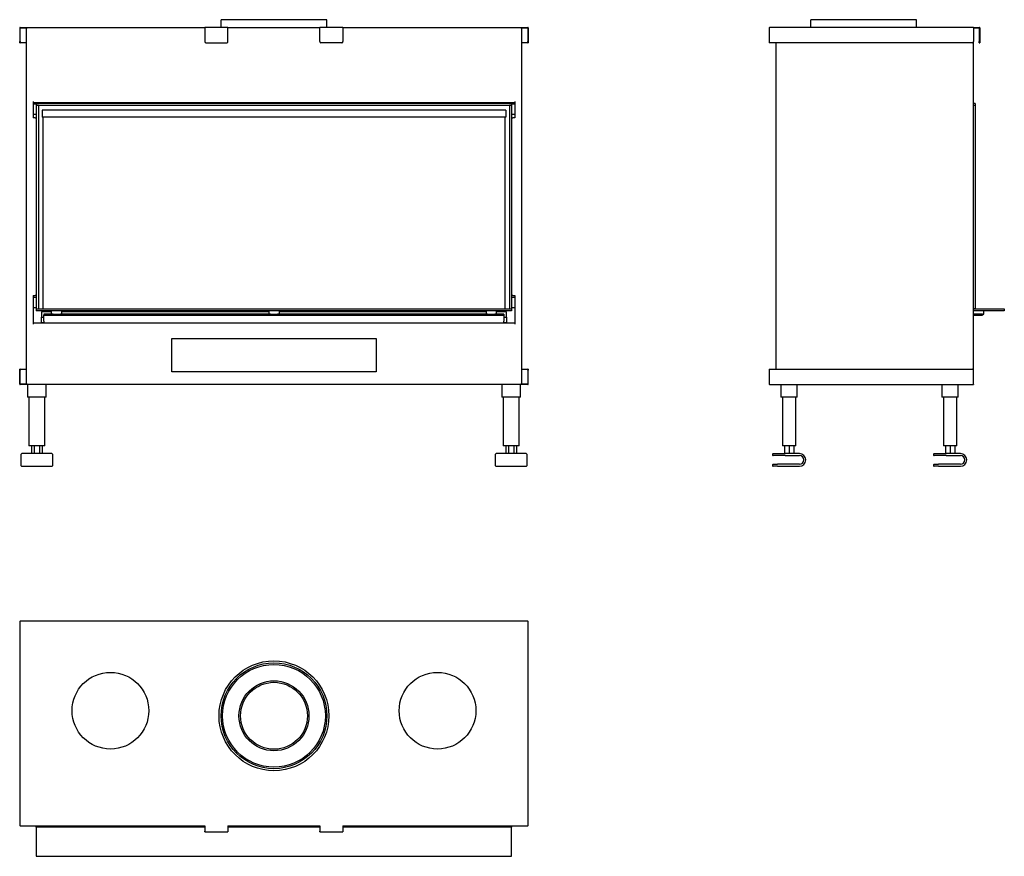
# Model space of a CAD drawing. Units: millimetres. Extents: x 1255 to 3182, y 1020 to 2657.
import ezdxf

# ---------------------------------------------------------------- set-up
doc = ezdxf.new("R2010")
doc.units = ezdxf.units.MM
doc.layers.add('Visible Edges(westland)', color=7, linetype='Continuous', lineweight=25)

msp = doc.modelspace()

# ---------------------------------------------------------------- linework, layer by layer
at = {"layer": 'Visible Edges(westland)'}
for p, q in [((1255.4, 2641.3), (1255.4, 2614.3)), ((1256.4, 2642.3), (1617.9, 2642.3)), ((1256.4, 2614.3), (1256.4, 2640.3)), ((1257.4, 2641.3), (1269.9, 2641.3)), ((1267.9, 2641.3), (1267.9, 1944.3)), ((1662.9, 2642.3), (1617.9, 2642.3)), ((1617.9, 2641.3), (1617.9, 2642.3)), ((1617.9, 2641.3), (1617.9, 2614.3)), ((1856.4, 2657.3), (1649.4, 2657.3)), ((1649.4, 2642.3), (1649.4, 2657.3)), ((1662.9, 2642.3), (1662.9, 2641.3)), ((1662.9, 2642.3), (1842.9, 2642.3)), ((1662.9, 2614.3), (1662.9, 2641.3)), ((1842.9, 2641.3), (1842.9, 2642.3)), ((1887.9, 2642.3), (1842.9, 2642.3)), ((1842.9, 2614.3), (1842.9, 2641.3)), ((1856.4, 2642.3), (1856.4, 2657.3)), ((1887.9, 2642.3), (1887.9, 2641.3)), ((1887.9, 2642.3), (2249.4, 2642.3)), ((1887.9, 2641.3), (1887.9, 2614.3)), ((2235.9, 2641.3), (2248.4, 2641.3)), ((2237.9, 1944.3), (2237.9, 2641.3)), ((2249.4, 2640.3), (2249.4, 2614.3)), ((2250.4, 2641.3), (2250.4, 2614.3)), ((2721.8, 2641.3), (2721.8, 2612.3)), ((3121.8, 2642.3), (2722.8, 2642.3)), ((3010.3, 2657.3), (2803.3, 2657.3)), ((2803.3, 2642.3), (2803.3, 2657.3)), ((3010.3, 2642.3), (3010.3, 2657.3)), ((3121.8, 2642.3), (3121.8, 2641.3)), ((3121.8, 2642.3), (3132.8, 2642.3)), ((3121.8, 2641.3), (3121.8, 2614.3)), ((3121.8, 2641.3), (3131.8, 2641.3)), ((3132.8, 2640.3), (3132.8, 2614.3)), ((3133.8, 2641.3), (3133.8, 2614.3)), ((1255.4, 2612.3), (1255.4, 2614.3)), ((1255.4, 2612.3), (1256.4, 2612.3)), ((1256.4, 2614.3), (1256.4, 2612.3)), ((1267.9, 2612.3), (1256.4, 2612.3)), ((1619.9, 2612.3), (1660.9, 2612.3)), ((1885.9, 2612.3), (1844.9, 2612.3)), ((2249.4, 2612.3), (2237.9, 2612.3)), ((2249.4, 2612.3), (2249.4, 2614.3)), ((2249.4, 2612.3), (2250.4, 2612.3)), ((2250.4, 2614.3), (2250.4, 2612.3)), ((2722.8, 2612.3), (2721.8, 2612.3)), ((3119.8, 2612.3), (2722.8, 2612.3)), ((2734.8, 2612.3), (2734.8, 1973.3)), ((3121.8, 1971.3), (3121.8, 2614.3)), ((3132.8, 2612.3), (3132.8, 2614.3)), ((3132.8, 2612.3), (3133.8, 2612.3)), ((3133.8, 2614.3), (3133.8, 2612.3)), ((1281.9, 2497.3), (1281.9, 2465.3)), ((1281.9, 2495.3), (2223.9, 2495.3)), ((1281.9, 2492.3), (1287.9, 2492.3)), ((1287.9, 2493.6), (1287.9, 2495.3)), ((1287.9, 2493.6), (1291.9, 2493.6)), ((1287.9, 2493.3), (1287.9, 2493.6)), ((1287.9, 2493.3), (1287.9, 2489.3)), ((2217.9, 2493.3), (1287.9, 2493.3)), ((1287.9, 2489.3), (1287.9, 2091.3)), ((1291.9, 2489.3), (1287.9, 2489.3)), ((2217.9, 2489.3), (1287.9, 2489.3)), ((1291.9, 2495.3), (1291.9, 2493.6)), ((1291.9, 2493.6), (1291.9, 2493.3)), ((1291.9, 2489.3), (1291.9, 2091.3)), ((2213.9, 2493.6), (2213.9, 2495.3)), ((2213.9, 2493.6), (2217.9, 2493.6)), ((2213.9, 2493.3), (2213.9, 2493.6)), ((2213.9, 2489.3), (2213.9, 2091.3)), ((2217.9, 2489.3), (2213.9, 2489.3)), ((2217.9, 2495.3), (2217.9, 2493.6)), ((2217.9, 2493.6), (2217.9, 2493.3)), ((2217.9, 2493.3), (2217.9, 2489.3)), ((2217.9, 2492.3), (2223.9, 2492.3)), ((2217.9, 2489.3), (2217.9, 2091.3)), ((2223.9, 2497.3), (2223.9, 2465.3)), ((3124.8, 2493.3), (3121.8, 2493.3)), ((3124.8, 2489.3), (3121.8, 2489.3)), ((3124.8, 2489.3), (3121.8, 2489.3)), ((3124.8, 2493.3), (3124.8, 2489.3)), ((3124.8, 2489.3), (3124.8, 2091.3)), ((1281.9, 2472.3), (1287.9, 2472.3)), ((1299.4, 2480.5), (1299.4, 2466.5)), ((2206.4, 2480.5), (1299.4, 2480.5)), ((2206.4, 2466.5), (1299.4, 2466.5)), ((1300.9, 2466.5), (1300.9, 2091.3)), ((2204.9, 2091.3), (2204.9, 2466.5)), ((2206.4, 2480.5), (2206.4, 2466.5)), ((2217.9, 2472.3), (2223.9, 2472.3)), ((1285.9, 2465.3), (1281.9, 2465.3)), ((1285.9, 2465.3), (1287.9, 2465.3)), ((2217.9, 2465.3), (2219.9, 2465.3)), ((2223.9, 2465.3), (2219.9, 2465.3)), ((1281.9, 2117.7), (1281.9, 2061.3)), ((1281.9, 2117.7), (1285.9, 2117.7)), ((1281.9, 2114.3), (1287.9, 2114.3)), ((1287.9, 2117.7), (1285.9, 2117.7)), ((2219.9, 2117.7), (2217.9, 2117.7)), ((2217.9, 2114.3), (2223.9, 2114.3)), ((2219.9, 2117.7), (2223.9, 2117.7)), ((2223.9, 2117.7), (2223.9, 2061.3)), ((1281.9, 2094.3), (1287.9, 2094.3)), ((1287.9, 2091.3), (1287.9, 2087.3)), ((1287.9, 2091.3), (2217.9, 2091.3)), ((2217.9, 2087.3), (1287.9, 2087.3)), ((1297.9, 2085.3), (1297.9, 2075.3)), ((1317.9, 2085.3), (1297.9, 2085.3)), ((1300.9, 2087.3), (1300.9, 2085.3)), ((1302.9, 2081.3), (1302.9, 2079.3)), ((1320.8, 2081.3), (1302.9, 2081.3)), ((1317.9, 2081.3), (1317.9, 2087.3)), ((1320.8, 2081.3), (1335, 2081.3)), ((1745.8, 2081.3), (1335, 2081.3)), ((1337.9, 2081.3), (1337.9, 2087.3)), ((1742.9, 2085.3), (1337.9, 2085.3)), ((1742.9, 2087.3), (1742.9, 2081.3)), ((1745.8, 2081.3), (1760, 2081.3)), ((2170.8, 2081.3), (1760, 2081.3)), ((1762.9, 2087.3), (1762.9, 2081.3)), ((2167.9, 2085.3), (1762.9, 2085.3)), ((2167.9, 2087.3), (2167.9, 2081.3)), ((2170.8, 2081.3), (2185, 2081.3)), ((2202.9, 2081.3), (2185, 2081.3)), ((2187.9, 2087.3), (2187.9, 2081.3)), ((2207.9, 2085.3), (2187.9, 2085.3)), ((2202.9, 2081.3), (2202.9, 2079.3)), ((2204.9, 2085.3), (2204.9, 2087.3)), ((2207.9, 2075.3), (2207.9, 2085.3)), ((2217.9, 2094.3), (2223.9, 2094.3)), ((2217.9, 2091.3), (2217.9, 2087.3)), ((3124.8, 2091.3), (3121.8, 2091.3)), ((3121.8, 2091.3), (3181.8, 2091.3)), ((3181.8, 2087.3), (3121.8, 2087.3)), ((3138.8, 2081.3), (3121.8, 2081.3)), ((3138.8, 2081.3), (3138.8, 2079.3)), ((3138.8, 2081.3), (3141.8, 2081.3)), ((3141.8, 2081.3), (3141.8, 2087.3)), ((3181.8, 2091.3), (3181.8, 2087.3)), ((2223.9, 2063.3), (1281.9, 2063.3)), ((1297.9, 2064.3), (1297.9, 2075.3)), ((1297.9, 2075.3), (1302.9, 2075.3)), ((1302.9, 2064.3), (1297.9, 2064.3)), ((1297.9, 2064.3), (1297.9, 2063.3)), ((1302.9, 2077.3), (1302.9, 2079.3)), ((1302.9, 2079.3), (2202.9, 2079.3)), ((1302.9, 2067.3), (1302.9, 2077.3)), ((1302.9, 2067.3), (1302.9, 2063.3)), ((2202.9, 2079.3), (2202.9, 2077.3)), ((2202.9, 2077.3), (2202.9, 2067.3)), ((2202.9, 2075.3), (2207.9, 2075.3)), ((2202.9, 2063.3), (2202.9, 2067.3)), ((2207.9, 2064.3), (2202.9, 2064.3)), ((2207.9, 2075.3), (2207.9, 2064.3)), ((2207.9, 2063.3), (2207.9, 2064.3)), ((3121.8, 2079.3), (3138.8, 2079.3)), ((1552.9, 1968.3), (1552.9, 2033.3)), ((1552.9, 2033.3), (1952.9, 2033.3)), ((1952.9, 2033.3), (1952.9, 1968.3)), ((1255.4, 1971.3), (1255.4, 1973.3)), ((1256.4, 1973.3), (1255.4, 1973.3)), ((1255.4, 1944.3), (1255.4, 1971.3)), ((1256.4, 1973.3), (1256.4, 1971.3)), ((1256.4, 1973.3), (1267.9, 1973.3)), ((1256.4, 1944.3), (1256.4, 1971.3)), ((1952.9, 1968.3), (1552.9, 1968.3)), ((2237.9, 1973.3), (2249.4, 1973.3)), ((2250.4, 1973.3), (2249.4, 1973.3)), ((2249.4, 1971.3), (2249.4, 1973.3)), ((2249.4, 1971.3), (2249.4, 1945.3)), ((2250.4, 1973.3), (2250.4, 1971.3)), ((2250.4, 1944.3), (2250.4, 1971.3)), ((2721.8, 1973.3), (2722.8, 1973.3)), ((2721.8, 1973.3), (2721.8, 1944.3)), ((2722.8, 1973.3), (3119.8, 1973.3)), ((3121.8, 1944.3), (3121.8, 1971.3)), ((1269.9, 1944.3), (1256.4, 1944.3)), ((2249.4, 1943.3), (1256.4, 1943.3)), ((1270.4, 1943.3), (1270.4, 1918.3)), ((1307.4, 1918.3), (1307.4, 1943.3)), ((2198.4, 1943.3), (2198.4, 1918.3)), ((2235.4, 1918.3), (2235.4, 1943.3)), ((2248.4, 1944.3), (2235.9, 1944.3)), ((2722.8, 1943.3), (3121.8, 1943.3)), ((2744.8, 1943.3), (2744.8, 1918.3)), ((2776.8, 1918.3), (2776.8, 1943.3)), ((3059.8, 1943.3), (3059.8, 1918.3)), ((3091.8, 1918.3), (3091.8, 1943.3)), ((3121.8, 1944.3), (3121.8, 1943.3)), ((1273.4, 1918.3), (1270.4, 1918.3)), ((1273.4, 1918.3), (1273.4, 1823.3)), ((1304.4, 1918.3), (1273.4, 1918.3)), ((1307.4, 1918.3), (1304.4, 1918.3)), ((1304.4, 1823.3), (1304.4, 1918.3)), ((2201.4, 1918.3), (2198.4, 1918.3)), ((2201.4, 1918.3), (2201.4, 1823.3)), ((2232.4, 1918.3), (2201.4, 1918.3)), ((2235.4, 1918.3), (2232.4, 1918.3)), ((2232.4, 1823.3), (2232.4, 1918.3)), ((2747.8, 1918.3), (2744.8, 1918.3)), ((2747.8, 1918.3), (2747.8, 1823.3)), ((2773.8, 1918.3), (2747.8, 1918.3)), ((2776.8, 1918.3), (2773.8, 1918.3)), ((2773.8, 1823.3), (2773.8, 1918.3)), ((3062.8, 1918.3), (3059.8, 1918.3)), ((3062.8, 1918.3), (3062.8, 1823.3)), ((3088.8, 1918.3), (3062.8, 1918.3)), ((3091.8, 1918.3), (3088.8, 1918.3)), ((3088.8, 1823.3), (3088.8, 1918.3)), ((1276.4, 1823.3), (1273.4, 1823.3)), ((1301.4, 1823.3), (1276.4, 1823.3)), ((1278.3, 1823.3), (1278.3, 1808.3)), ((1283.6, 1823.3), (1283.6, 1808.3)), ((1294.2, 1823.3), (1294.2, 1808.3)), ((1299.5, 1823.3), (1299.5, 1808.3)), ((1304.4, 1823.3), (1301.4, 1823.3)), ((2204.4, 1823.3), (2201.4, 1823.3)), ((2229.4, 1823.3), (2204.4, 1823.3)), ((2206.3, 1823.3), (2206.3, 1808.3)), ((2211.6, 1823.3), (2211.6, 1808.3)), ((2222.2, 1823.3), (2222.2, 1808.3)), ((2227.5, 1823.3), (2227.5, 1808.3)), ((2232.4, 1823.3), (2229.4, 1823.3)), ((2750.8, 1823.3), (2747.8, 1823.3)), ((2770.8, 1823.3), (2750.8, 1823.3)), ((2751.6, 1823.3), (2751.6, 1808.3)), ((2760.8, 1823.3), (2760.8, 1808.3)), ((2770, 1823.3), (2770, 1808.3)), ((2773.8, 1823.3), (2770.8, 1823.3)), ((3065.8, 1823.3), (3062.8, 1823.3)), ((3085.8, 1823.3), (3065.8, 1823.3)), ((3066.6, 1823.3), (3066.6, 1808.3)), ((3075.8, 1823.3), (3075.8, 1808.3)), ((3085, 1823.3), (3085, 1808.3)), ((3088.8, 1823.3), (3085.8, 1823.3)), ((1258.4, 1784.3), (1258.4, 1807.3)), ((1318.4, 1808.3), (1259.4, 1808.3)), ((1319.4, 1807.3), (1319.4, 1784.3)), ((2186.4, 1784.3), (2186.4, 1807.3)), ((2246.4, 1808.3), (2187.4, 1808.3)), ((2247.4, 1807.3), (2247.4, 1784.3)), ((2728.3, 1807.3), (2728.3, 1805.3)), ((2729.3, 1808.3), (2753.3, 1808.3)), ((2753.3, 1804.3), (2729.3, 1804.3)), ((2780.8, 1808.3), (2753.3, 1808.3)), ((2753.3, 1804.3), (2780.8, 1804.3)), ((3043.3, 1807.3), (3043.3, 1805.3)), ((3044.3, 1808.3), (3068.3, 1808.3)), ((3068.3, 1804.3), (3044.3, 1804.3)), ((3095.8, 1808.3), (3068.3, 1808.3)), ((3068.3, 1804.3), (3095.8, 1804.3)), ((1259.4, 1783.3), (1318.4, 1783.3)), ((2187.4, 1783.3), (2246.4, 1783.3)), ((2728.3, 1786.3), (2728.3, 1784.3)), ((2729.3, 1787.3), (2738.3, 1787.3)), ((2738.3, 1783.3), (2729.3, 1783.3)), ((2780.8, 1787.3), (2738.3, 1787.3)), ((2738.3, 1783.3), (2780.8, 1783.3)), ((3043.3, 1786.3), (3043.3, 1784.3)), ((3044.3, 1787.3), (3053.3, 1787.3)), ((3053.3, 1783.3), (3044.3, 1783.3)), ((3095.8, 1787.3), (3053.3, 1787.3)), ((3053.3, 1783.3), (3095.8, 1783.3)), ((1255.4, 1479.1), (1255.4, 1080.1)), ((2249.4, 1480.1), (1256.4, 1480.1)), ((2250.4, 1080.1), (2250.4, 1479.1)), ((1256.4, 1080.1), (1255.4, 1080.1)), ((1256.4, 1080.1), (1617.9, 1080.1)), ((1287.9, 1077.1), (1287.9, 1080.1)), ((1617.9, 1080.1), (1617.9, 1069.1)), ((1662.9, 1080.1), (1842.9, 1080.1)), ((1662.9, 1080.1), (1662.9, 1069.1)), ((1842.9, 1080.1), (1842.9, 1069.1)), ((1887.9, 1080.1), (2249.4, 1080.1)), ((1887.9, 1080.1), (1887.9, 1069.1)), ((2217.9, 1080.1), (2217.9, 1077.1)), ((2250.4, 1080.1), (2249.4, 1080.1)), ((1617.9, 1077.1), (1287.9, 1077.1)), ((1287.9, 1077.1), (1287.9, 1020.1)), ((1617.9, 1068.1), (1617.9, 1069.1)), ((1617.9, 1068.1), (1662.9, 1068.1)), ((1842.9, 1077.1), (1662.9, 1077.1)), ((1662.9, 1069.1), (1662.9, 1068.1)), ((1842.9, 1068.1), (1842.9, 1069.1)), ((1842.9, 1068.1), (1887.9, 1068.1)), ((2217.9, 1077.1), (1887.9, 1077.1)), ((1887.9, 1069.1), (1887.9, 1068.1)), ((2217.9, 1020.1), (2217.9, 1077.1)), ((1287.9, 1020.1), (2217.9, 1020.1))]:
    msp.add_line(p, q, dxfattribs=at)
for centre, radius in [((1752.9, 1295.1), 107.5), ((1752.9, 1295.1), 103.5), ((1752.9, 1295.1), 100.5), ((1432.9, 1305.1), 75), ((2072.9, 1305.1), 75), ((1752.9, 1295.1), 68.5), ((1752.9, 1295.1), 65.5)]:
    msp.add_circle(centre, radius, dxfattribs=at)
for centre, radius, start, end in [((1256.4, 2641.3), 1, 90, 180), ((1257.4, 2640.3), 1, 90, 180), ((2248.4, 2640.3), 1, 0, 90), ((2249.4, 2641.3), 1, 0, 90), ((2722.8, 2641.3), 1, 90, 180), ((3131.8, 2640.3), 1, 0, 90), ((3132.8, 2641.3), 1, 0, 90), ((1619.9, 2614.3), 2, 180, 270), ((1660.9, 2614.3), 2, 270, 0), ((1844.9, 2614.3), 2, 180, 270), ((1885.9, 2614.3), 2, 270, 0), ((3119.8, 2614.3), 2, 270, 0), ((3119.8, 1971.3), 2, 0, 90), ((1256.4, 1944.3), 1, 180, 270), ((2248.4, 1945.3), 1, 270, 0), ((2249.4, 1944.3), 1, 270, 0), ((2722.8, 1944.3), 1, 180, 270), ((1259.4, 1807.3), 1, 90, 180), ((1318.4, 1807.3), 1, 0, 90), ((2187.4, 1807.3), 1, 90, 180), ((2246.4, 1807.3), 1, 0, 90), ((2729.3, 1807.3), 1, 90, 180), ((2729.3, 1805.3), 1, 180, 270), ((2780.8, 1795.8), 12.5, 270, 90), ((2780.8, 1795.8), 8.5, 270, 90), ((3044.3, 1807.3), 1, 90, 180), ((3044.3, 1805.3), 1, 180, 270), ((3095.8, 1795.8), 12.5, 270, 90), ((3095.8, 1795.8), 8.5, 270, 90), ((1259.4, 1784.3), 1, 180, 270), ((1318.4, 1784.3), 1, 270, 0), ((2187.4, 1784.3), 1, 180, 270), ((2246.4, 1784.3), 1, 270, 0), ((2729.3, 1786.3), 1, 90, 180), ((2729.3, 1784.3), 1, 180, 270), ((3044.3, 1786.3), 1, 90, 180), ((3044.3, 1784.3), 1, 180, 270), ((1256.4, 1479.1), 1, 90, 180), ((2249.4, 1479.1), 1, 0, 90)]:
    msp.add_arc(centre, radius, start, end, dxfattribs=at)

doc.saveas('drawing.dxf')
